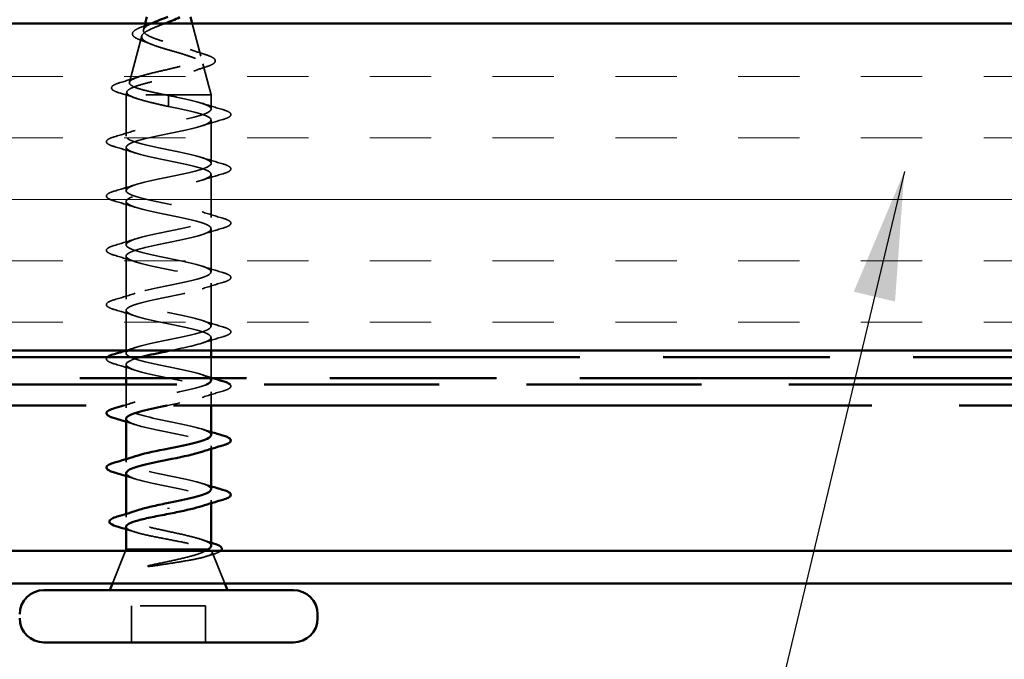
# Model space of a CAD drawing. Units: inches. Extents: x 0 to 117, y -181 to 21.
# Drawn here: x 44 to 45, y -144 to -143 of the extents above; entities that cross this region are included whole.
import ezdxf

# ---------------------------------------------------------------- set-up
doc = ezdxf.new("R2010")
doc.units = ezdxf.units.IN
doc.header["$LTSCALE"] = 2
doc.header["$MEASUREMENT"] = 0
doc.linetypes.add('DASHED', pattern=[0.2067, 0.1654, -0.0413])
doc.linetypes.add('DOUBLE_DASH_CHAIN', pattern=[1.2403, 0.6614, -0.0827, 0.1654, -0.0827, 0.1654, -0.0827])
for name, color, linetype, lineweight in [('Hatch (ANSI)', 7, 'Continuous', 18), ('Hidden (ANSI)', 7, 'DASHED', 35), ('Symbol (ANSI)', 7, 'Continuous', 25), ('Visible (ANSI)', 7, 'Continuous', 50)]:
    doc.layers.add(name, color=color, linetype=linetype, lineweight=lineweight)
doc.styles.add('Note Text (ANSI)', font='tahoma.ttf')
doc.dimstyles.new('Default (ANSI)$7', dxfattribs={"dimscale": 2, "dimtxt": 0.12, "dimasz": 0.098425, "dimexe": 0.125, "dimexo": 0.0625, "dimgap": 0.031496, "dimtad": 0, "dimtih": 1, "dimtoh": 1, "dimrnd": 1e-08, "dimzin": 4, "dimdsep": 46, "dimtxsty": 'Note Text (ANSI)', "dimcen": 0.09, "dimdle": 0.393701, "dimclrd": 256, "dimclre": 256, "dimclrt": 256, "dimadec": 0, "dimazin": 1, "dimtfac": 1, "dimtofl": 0, "dimtmove": 0, "dimatfit": 3, "dimfxl": 1, "dimtolj": 1, "dimtzin": 4, "dimlwd": -1, "dimlwe": -1, "dimarcsym": 0})

msp = doc.modelspace()

# ---------------------------------------------------------------- hatches: boundary and pattern name
at = {"layer": 'Hatch (ANSI)', "true_color": 0x804000}
h = msp.add_hatch(dxfattribs=at)
h.set_pattern_fill('INSUL', color=36, scale=0.75, style=0)
h.set_pattern_definition([(0, (34.9498, -156.18808), (0, 0.28125), []), (0, (34.9498, -156.09433), (0, 0.28125), [0.09375, -0.09375]), (0, (34.9498, -156.00058), (0, 0.28125), [0.09375, -0.09375])])
h.paths.add_polyline_path([(37.20005, -142.700292), (51.598762, -142.700292), (51.598762, -143.200292), (37.20005, -143.200292)])

# ---------------------------------------------------------------- linework, layer by layer
at = {"layer": 'Hidden (ANSI)', "ltscale": 0.009426}
msp.add_line((44.169418, -142.700292), (44.166833, -142.709955), dxfattribs=at)
at = {"layer": 'Hidden (ANSI)', "ltscale": 0.049021}
msp.add_line((44.241105, -142.700292), (44.254434, -142.75012), dxfattribs=at)
at = {"layer": 'Hidden (ANSI)', "ltscale": 0.069707}
msp.add_line((44.164287, -142.719474), (44.145346, -142.790284), dxfattribs=at)
at = {"layer": 'Hidden (ANSI)', "ltscale": 0.046387}
msp.add_line((44.257648, -142.762137), (44.270262, -142.809292), dxfattribs=at)
at = {"layer": 'Hidden (ANSI)', "ltscale": 0.004328}
msp.add_line((44.141463, -142.804801), (44.140262, -142.809292), dxfattribs=at)
at = {"layer": 'Hidden (ANSI)', "ltscale": 0.194373}
msp.add_line((44.270262, -142.809292), (44.140262, -142.809292), dxfattribs=at)
at = {"layer": 'Hidden (ANSI)', "ltscale": 0.060136}
msp.add_line((44.140262, -142.872542), (44.140262, -142.809292), dxfattribs=at)
at = {"layer": 'Hidden (ANSI)', "ltscale": 0.028664}
for p, q in [((44.205262, -142.817824), (44.205262, -142.810292)), ((44.205262, -142.827292), (44.205262, -142.819761))]:
    msp.add_line(p, q, dxfattribs=at)
at = {"layer": 'Hidden (ANSI)', "ltscale": 0.002412}
msp.add_line((44.205262, -142.819761), (44.205262, -142.817824), dxfattribs=at)
at = {"layer": 'Hidden (ANSI)', "ltscale": 0.020614}
msp.add_line((44.270262, -142.831042), (44.270262, -142.809292), dxfattribs=at)
at = {"layer": 'Hidden (ANSI)', "ltscale": 0.062755}
for p, q in [((44.270262, -142.914042), (44.270262, -142.848042)), ((44.140262, -142.955542), (44.140262, -142.889542)), ((44.270262, -142.997042), (44.270262, -142.931042)), ((44.140262, -143.038542), (44.140262, -142.972542)), ((44.270262, -143.080042), (44.270262, -143.014042)), ((44.140262, -143.121542), (44.140262, -143.055542)), ((44.270262, -143.163042), (44.270262, -143.097042)), ((44.140262, -143.204542), (44.140262, -143.138542))]:
    msp.add_line(p, q, dxfattribs=at)
at = {"layer": 'Hidden (ANSI)', "ltscale": 0.019185}
msp.add_line((44.270262, -143.200292), (44.270262, -143.180042), dxfattribs=at)
at = {"layer": 'Hidden (ANSI)', "ltscale": 0.030375}
msp.add_line((44.270262, -143.242292), (44.270262, -143.210292), dxfattribs=at)
at = {"layer": 'Hidden (ANSI)', "ltscale": 0.019661}
msp.add_line((44.140262, -143.242292), (44.140262, -143.221542), dxfattribs=at)
at = {"layer": 'Hidden (ANSI)', "ltscale": 0.03347}
msp.add_line((44.140262, -143.287542), (44.140262, -143.252292), dxfattribs=at)
at = {"layer": 'Hidden (ANSI)', "ltscale": 0.020137}
msp.add_line((44.270262, -143.284292), (44.270262, -143.263042), dxfattribs=at)
at = {"layer": 'Hidden (ANSI)', "ltscale": 0.004078}
for p, q in [((44.270262, -143.350429), (44.270262, -143.346042)), ((44.140262, -143.370542), (44.140262, -143.366156)), ((44.270262, -143.433429), (44.270262, -143.429042))]:
    msp.add_line(p, q, dxfattribs=at)
at = {"layer": 'Hidden (ANSI)', "ltscale": 0.004504}
msp.add_line((44.140262, -143.454727), (44.140262, -143.449893), dxfattribs=at)
at = {"layer": 'Hidden (ANSI)', "ltscale": 0.051243}
msp.add_line((44.139455, -143.506292), (44.119294, -143.556292), dxfattribs=at)
at = {"layer": 'Hidden (ANSI)', "ltscale": 0.004297}
msp.add_line((44.266608, -143.504292), (44.264928, -143.504292), dxfattribs=at)
at = {"layer": 'Hidden (ANSI)', "ltscale": 0.049393}
msp.add_line((44.271795, -143.508094), (44.29123, -143.556292), dxfattribs=at)
at = {"layer": 'Hidden (ANSI)', "ltscale": 0.107515}
msp.add_line((44.261762, -143.590292), (44.148762, -143.590292), dxfattribs=at)
at = {"layer": 'Hidden (ANSI)', "ltscale": 0.053232}
for p, q in [((44.148762, -143.646292), (44.148762, -143.590292)), ((44.261762, -143.646292), (44.261762, -143.590292))]:
    msp.add_line(p, q, dxfattribs=at)
at = {"layer": 'Hidden (ANSI)', "ltscale": 0.40041}
msp.add_open_spline([(44.19961, -142.700293), (44.198613, -142.700669), (44.197616, -142.701045), (44.191586, -142.703322), (44.186745, -142.705169), (44.177925, -142.7089), (44.174076, -142.71074), (44.167996, -142.714457), (44.165884, -142.716291), (44.163792, -142.719995), (44.163899, -142.721824), (44.166418, -142.725517), (44.168866, -142.727341), (44.175849, -142.731024), (44.180362, -142.732843), (44.190887, -142.736516), (44.196821, -142.738331), (44.209309, -142.741997), (44.215741, -142.743808), (44.2282, -142.747466), (44.234077, -142.749274), (44.244413, -142.752925), (44.248722, -142.754729), (44.255096, -142.758374), (44.257036, -142.760176), (44.258179, -142.763815), (44.257304, -142.765614), (44.252755, -142.769247), (44.249065, -142.771044), (44.239284, -142.774672), (44.233245, -142.776467), (44.219576, -142.780091), (44.21206, -142.781883), (44.196547, -142.785503), (44.188708, -142.787293), (44.173787, -142.790909), (44.166882, -142.792697), (44.155, -142.79631), (44.15019, -142.798097), (44.143848, -142.80147), (44.14206, -142.80303), (44.140987, -142.806174), (44.141757, -142.807734), (44.143785, -142.809292)], degree=3, knots=[0.27680457, 0.27680457, 0.27680457, 0.27680457, 0.28490644, 0.28490644, 0.32598016, 0.32598016, 0.36830746, 0.36830746, 0.41189593, 0.41189593, 0.4567522, 0.4567522, 0.50288206, 0.50288206, 0.55029062, 0.55029062, 0.59898237, 0.59898237, 0.6489613, 0.6489613, 0.70023095, 0.70023095, 0.75279447, 0.75279447, 0.80665469, 0.80665469, 0.86181413, 0.86181413, 0.91827504, 0.91827504, 0.97603946, 0.97603946, 1.03510922, 1.03510922, 1.09548596, 1.09548596, 1.15717118, 1.15717118, 1.22016621, 1.22016621, 1.27615211, 1.27615211, 1.33318434, 1.33318434, 1.33318434, 1.33318434], dxfattribs=at)
at = {"layer": 'Hidden (ANSI)', "ltscale": 0.429434}
msp.add_open_spline([(44.199808, -142.809292), (44.191357, -142.807617), (44.183222, -142.805942), (44.168689, -142.802557), (44.162405, -142.800881), (44.15253, -142.797493), (44.148988, -142.795816), (44.145099, -142.792425), (44.144729, -142.790747), (44.147178, -142.787354), (44.149907, -142.785674), (44.15805, -142.782278), (44.163327, -142.780597), (44.175665, -142.777198), (44.182564, -142.775515), (44.197007, -142.772113), (44.20439, -142.770429), (44.218609, -142.767023), (44.22531, -142.765337), (44.237109, -142.761927), (44.242119, -142.760239), (44.249775, -142.756826), (44.252394, -142.755136), (44.254912, -142.751718), (44.254847, -142.750025), (44.252085, -142.746602), (44.249478, -142.744908), (44.242133, -142.74148), (44.237523, -142.739782), (44.226987, -142.736349), (44.221203, -142.734649), (44.209308, -142.731209), (44.203329, -142.729506), (44.192033, -142.726059), (44.186818, -142.724352), (44.177887, -142.720898), (44.174226, -142.719188), (44.168954, -142.715726), (44.167344, -142.714012), (44.166364, -142.710541), (44.166943, -142.708822), (44.170156, -142.705341), (44.172696, -142.703618), (44.178338, -142.700642), (44.180964, -142.699434), (44.183853, -142.698208)], degree=3, knots=[0, 0, 0, 0, 0.0662455, 0.0662455, 0.13122657, 0.13122657, 0.19494394, 0.19494394, 0.25739843, 0.25739843, 0.31859094, 0.31859094, 0.37852246, 0.37852246, 0.43719409, 0.43719409, 0.49460706, 0.49460706, 0.55076272, 0.55076272, 0.60566256, 0.60566256, 0.65930824, 0.65930824, 0.71170162, 0.71170162, 0.76284473, 0.76284473, 0.81273987, 0.81273987, 0.86138959, 0.86138959, 0.90879673, 0.90879673, 0.95496449, 0.95496449, 0.99989646, 0.99989646, 1.04359669, 1.04359669, 1.08606975, 1.08606975, 1.12732083, 1.12732083, 1.1553303, 1.1553303, 1.1553303, 1.1553303], dxfattribs=at)
at = {"layer": 'Hidden (ANSI)', "ltscale": 0.011537}
msp.add_open_spline([(44.167827, -142.704304), (44.171535, -142.703012), (44.175198, -142.701678), (44.178735, -142.700292)], degree=3, dxfattribs=at)
at = {"layer": 'Hidden (ANSI)', "ltscale": 0.081692}
msp.add_open_spline([(44.163329, -142.726162), (44.159142, -142.724662), (44.155776, -142.723125), (44.151191, -142.719917), (44.149785, -142.718083), (44.149925, -142.714331), (44.151108, -142.712719), (44.154929, -142.709762), (44.157656, -142.70832), (44.163089, -142.706023), (44.165357, -142.705165), (44.167827, -142.704304)], degree=3, knots=[0, 0, 0, 0, 0.051358429, 0.051358429, 0.102235483, 0.102235483, 0.147124215, 0.147124215, 0.191290171, 0.191290171, 0.217251355, 0.217251355, 0.217251355, 0.217251355], dxfattribs=at)
at = {"layer": 'Hidden (ANSI)', "ltscale": 0.01577}
msp.add_open_spline([(44.177927, -142.731766), (44.173254, -142.729818), (44.168339, -142.727956), (44.163329, -142.726162)], degree=3, dxfattribs=at)
at = {"layer": 'Hidden (ANSI)', "ltscale": 0.023076}
msp.add_open_spline([(44.238233, -142.740115), (44.245508, -142.742757), (44.253097, -142.745237), (44.260736, -142.747623)], degree=3, dxfattribs=at)
at = {"layer": 'Hidden (ANSI)', "ltscale": 0.086584}
msp.add_open_spline([(44.260736, -142.747623), (44.265465, -142.7491), (44.269262, -142.750577), (44.274583, -142.753568), (44.276292, -142.755138), (44.276746, -142.758952), (44.275382, -142.760656), (44.270996, -142.763493), (44.26781, -142.764827), (44.263764, -142.766139)], degree=3, knots=[0, 0, 0, 0, 0.058159342, 0.058159342, 0.11692964, 0.11692964, 0.174083801, 0.174083801, 0.23024531, 0.23024531, 0.23024531, 0.23024531], dxfattribs=at)
at = {"layer": 'Hidden (ANSI)', "ltscale": 0.020481}
msp.add_open_spline([(44.263764, -142.766139), (44.257044, -142.768318), (44.250391, -142.770572), (44.243961, -142.772937)], degree=3, dxfattribs=at)
at = {"layer": 'Hidden (ANSI)', "ltscale": 0.089652}
msp.add_open_spline([(44.129919, -142.80646), (44.12504, -142.804973), (44.121576, -142.803498), (44.118706, -142.800931), (44.118079, -142.799917), (44.118081, -142.797008), (44.119578, -142.795574), (44.124234, -142.792961), (44.127628, -142.791686), (44.131967, -142.79041)], degree=3, knots=[0, 0, 0, 0, 0.076517848, 0.076517848, 0.114708734, 0.114708734, 0.176613314, 0.176613314, 0.238582221, 0.238582221, 0.238582221, 0.238582221], dxfattribs=at)
at = {"layer": 'Hidden (ANSI)', "ltscale": 0.028509}
msp.add_open_spline([(44.131967, -142.79041), (44.14152, -142.7876), (44.151046, -142.784706), (44.160338, -142.781638)], degree=3, dxfattribs=at)
at = {"layer": 'Hidden (ANSI)', "ltscale": 0.02659}
msp.add_open_spline([(44.156156, -142.814862), (44.147576, -142.811937), (44.138771, -142.809157), (44.129919, -142.80646)], degree=3, dxfattribs=at)
at = {"layer": 'Hidden (ANSI)', "ltscale": 1.055451}
msp.add_open_spline([(44.269888, -143.246042), (44.269826, -143.243021), (44.264971, -143.24), (44.255551, -143.236978), (44.238594, -143.231539), (44.20807, -143.2261), (44.182935, -143.220661), (44.157799, -143.215221), (44.139865, -143.209782), (44.140269, -143.204343), (44.140674, -143.198904), (44.159388, -143.193464), (44.18479, -143.188025), (44.210192, -143.182586), (44.24045, -143.177146), (44.256773, -143.171707), (44.273097, -143.166268), (44.274308, -143.160829), (44.259655, -143.155389), (44.245002, -143.14995), (44.215542, -143.144511), (44.189569, -143.139071), (44.163596, -143.133632), (44.142985, -143.128193), (44.140535, -143.122754), (44.138084, -143.117314), (44.153972, -143.111875), (44.178331, -143.106436), (44.20269, -143.100997), (44.233763, -143.095557), (44.252254, -143.090118), (44.270745, -143.084679), (44.27532, -143.079239), (44.263138, -143.0738), (44.250956, -143.068361), (44.222896, -143.062922), (44.196382, -143.057482), (44.169869, -143.052043), (44.146815, -143.046604), (44.141538, -143.041164), (44.13626, -143.035725), (44.14914, -143.030286), (44.172178, -143.024847), (44.195216, -143.019407), (44.226751, -143.013968), (44.247199, -143.008529), (44.267648, -143.003089), (44.275535, -142.99765), (44.265962, -142.992211), (44.25639, -142.986772), (44.230049, -142.981332), (44.203297, -142.975893), (44.176545, -142.970454), (44.151312, -142.965015), (44.143267, -142.959575), (44.135223, -142.954136), (44.144948, -142.948697), (44.166402, -142.943257), (44.187857, -142.937818), (44.219494, -142.932379), (44.241667, -142.92694), (44.263839, -142.9215), (44.274948, -142.916061), (44.268095, -142.910622), (44.261241, -142.905182), (44.23692, -142.899743), (44.210234, -142.894304), (44.183548, -142.888865), (44.156423, -142.883425), (44.145703, -142.877986), (44.134983, -142.872547), (44.141443, -142.867108), (44.161069, -142.861668), (44.180696, -142.856229), (44.212075, -142.85079), (44.235719, -142.84535), (44.259363, -142.839911), (44.273567, -142.834472), (44.269511, -142.829033), (44.265454, -142.823593), (44.24343, -142.818154), (44.217114, -142.812715), (44.213208, -142.811907), (44.209235, -142.8111), (44.205262, -142.810292)], degree=3, knots=[14.13716694, 14.13716694, 14.13716694, 14.13716694, 14.82332334, 14.82332334, 14.82332334, 16.05860029, 16.05860029, 16.05860029, 17.29387723, 17.29387723, 17.29387723, 18.52915418, 18.52915418, 18.52915418, 19.76443112, 19.76443112, 19.76443112, 20.99970807, 20.99970807, 20.99970807, 22.23498501, 22.23498501, 22.23498501, 23.47026196, 23.47026196, 23.47026196, 24.7055389, 24.7055389, 24.7055389, 25.94081585, 25.94081585, 25.94081585, 27.17609279, 27.17609279, 27.17609279, 28.41136974, 28.41136974, 28.41136974, 29.64664668, 29.64664668, 29.64664668, 30.88192363, 30.88192363, 30.88192363, 32.11720057, 32.11720057, 32.11720057, 33.35247752, 33.35247752, 33.35247752, 34.58775446, 34.58775446, 34.58775446, 35.82303141, 35.82303141, 35.82303141, 37.05830835, 37.05830835, 37.05830835, 38.2935853, 38.2935853, 38.2935853, 39.52886224, 39.52886224, 39.52886224, 40.76413919, 40.76413919, 40.76413919, 41.99941613, 41.99941613, 41.99941613, 43.23469308, 43.23469308, 43.23469308, 44.46997002, 44.46997002, 44.46997002, 45.70524697, 45.70524697, 45.70524697, 46.94052391, 46.94052391, 46.94052391, 47.1238898, 47.1238898, 47.1238898, 47.1238898], dxfattribs=at)
at = {"layer": 'Hidden (ANSI)', "ltscale": 0.078553}
msp.add_open_spline([(44.143785, -142.809292), (44.146602, -142.811229), (44.151032, -142.813147), (44.162598, -142.817021), (44.169616, -142.818939), (44.181789, -142.821947), (44.186336, -142.823014), (44.195689, -142.825155), (44.200468, -142.826222), (44.205262, -142.827292)], degree=3, knots=[0, 0, 0, 0, 0.067722363, 0.067722363, 0.135444727, 0.135444727, 0.172870871, 0.172870871, 0.210297016, 0.210297016, 0.210297016, 0.210297016], dxfattribs=at)
at = {"layer": 'Hidden (ANSI)', "ltscale": 0.005187}
msp.add_open_spline([(44.205262, -142.810292), (44.203441, -142.809959), (44.201622, -142.809626), (44.199808, -142.809292)], degree=3, dxfattribs=at)
at = {"layer": 'Hidden (ANSI)', "ltscale": 0.031888}
for points in [[(44.256285, -142.822216), (44.266695, -142.825631), (44.277355, -142.828856), (44.288043, -142.831989)], [(44.288043, -142.847096), (44.277355, -142.850229), (44.266695, -142.853454), (44.256285, -142.856869)], [(44.122481, -142.873489), (44.133169, -142.870356), (44.143829, -142.867131), (44.154239, -142.863716)], [(44.154239, -142.898369), (44.143829, -142.894954), (44.133169, -142.891729), (44.122481, -142.888596)], [(44.256285, -142.905216), (44.266695, -142.908631), (44.277355, -142.911856), (44.288043, -142.914989)], [(44.288043, -142.930096), (44.277355, -142.933229), (44.266695, -142.936454), (44.256285, -142.939869)], [(44.122481, -142.956489), (44.133169, -142.953356), (44.143829, -142.950131), (44.154239, -142.946716)], [(44.154239, -142.981369), (44.143829, -142.977954), (44.133169, -142.974729), (44.122481, -142.971596)], [(44.256285, -142.988216), (44.266695, -142.991631), (44.277355, -142.994856), (44.288043, -142.997989)], [(44.288043, -143.013096), (44.277355, -143.016229), (44.266695, -143.019454), (44.256285, -143.022869)], [(44.122481, -143.039489), (44.133169, -143.036356), (44.143829, -143.033131), (44.154239, -143.029716)], [(44.154239, -143.064369), (44.143829, -143.060954), (44.133169, -143.057729), (44.122481, -143.054596)], [(44.256285, -143.071216), (44.266695, -143.074631), (44.277355, -143.077856), (44.288043, -143.080989)], [(44.288043, -143.096096), (44.277355, -143.099229), (44.266695, -143.102454), (44.256285, -143.105869)], [(44.122481, -143.122489), (44.133169, -143.119356), (44.143829, -143.116131), (44.154239, -143.112716)], [(44.154239, -143.147369), (44.143829, -143.143954), (44.133169, -143.140729), (44.122481, -143.137596)], [(44.256285, -143.154216), (44.266695, -143.157631), (44.277355, -143.160856), (44.288043, -143.163989)], [(44.288043, -143.179096), (44.277355, -143.182229), (44.266695, -143.185454), (44.256285, -143.188869)], [(44.154239, -143.230369), (44.143829, -143.226954), (44.133169, -143.223729), (44.122481, -143.220596)], [(44.288043, -143.262096), (44.277355, -143.265229), (44.266695, -143.268454), (44.256285, -143.271869)]]:
    msp.add_open_spline(points, degree=3, dxfattribs=at)
at = {"layer": 'Hidden (ANSI)', "ltscale": 1.129305}
msp.add_open_spline([(44.205262, -142.827292), (44.232026, -142.832732), (44.257825, -142.838171), (44.266637, -142.84361), (44.27545, -142.84905), (44.26664, -142.854489), (44.245679, -142.859928), (44.224718, -142.865367), (44.193117, -142.870807), (44.170502, -142.876246), (44.147886, -142.881685), (44.135886, -142.887125), (44.141955, -142.892564), (44.148023, -142.898003), (44.171721, -142.903442), (44.198333, -142.908882), (44.224945, -142.914321), (44.25255, -142.91976), (44.264006, -142.9252), (44.275462, -142.930639), (44.269943, -142.936078), (44.250875, -142.941517), (44.231807, -142.946957), (44.200567, -142.952396), (44.176555, -142.957835), (44.152542, -142.963274), (44.137489, -142.968714), (44.140744, -142.974153), (44.143999, -142.979592), (44.165327, -142.985032), (44.191483, -142.990471), (44.217639, -142.99591), (44.246736, -143.001349), (44.260706, -143.006789), (44.274675, -143.012228), (44.272508, -143.017667), (44.255551, -143.023107), (44.238594, -143.028546), (44.20807, -143.033985), (44.182935, -143.039424), (44.157799, -143.044864), (44.139865, -143.050303), (44.140269, -143.055742), (44.140674, -143.061181), (44.159388, -143.066621), (44.18479, -143.07206), (44.210192, -143.077499), (44.24045, -143.082939), (44.256773, -143.088378), (44.273097, -143.093817), (44.274308, -143.099256), (44.259655, -143.104696), (44.245002, -143.110135), (44.215542, -143.115574), (44.189569, -143.121014), (44.163596, -143.126453), (44.142985, -143.131892), (44.140535, -143.137331), (44.138084, -143.142771), (44.153972, -143.14821), (44.178331, -143.153649), (44.20269, -143.159088), (44.233763, -143.164528), (44.252254, -143.169967), (44.270745, -143.175406), (44.27532, -143.180846), (44.263138, -143.186285), (44.252681, -143.190954), (44.230523, -143.195623), (44.207687, -143.200292)], degree=3, knots=[-47.1238898, -47.1238898, -47.1238898, -47.1238898, -45.88861286, -45.88861286, -45.88861286, -44.65333591, -44.65333591, -44.65333591, -43.41805897, -43.41805897, -43.41805897, -42.18278202, -42.18278202, -42.18278202, -40.94750508, -40.94750508, -40.94750508, -39.71222813, -39.71222813, -39.71222813, -38.47695119, -38.47695119, -38.47695119, -37.24167424, -37.24167424, -37.24167424, -36.0063973, -36.0063973, -36.0063973, -34.77112035, -34.77112035, -34.77112035, -33.53584341, -33.53584341, -33.53584341, -32.30056646, -32.30056646, -32.30056646, -31.06528952, -31.06528952, -31.06528952, -29.83001257, -29.83001257, -29.83001257, -28.59473563, -28.59473563, -28.59473563, -27.35945868, -27.35945868, -27.35945868, -26.12418174, -26.12418174, -26.12418174, -24.88890479, -24.88890479, -24.88890479, -23.65362785, -23.65362785, -23.65362785, -22.4183509, -22.4183509, -22.4183509, -21.18307396, -21.18307396, -21.18307396, -19.94779701, -19.94779701, -19.94779701, -18.88740644, -18.88740644, -18.88740644, -18.88740644], dxfattribs=at)
at = {"layer": 'Hidden (ANSI)', "ltscale": 0.090851}
for points in [[(44.288043, -142.831989), (44.293109, -142.833475), (44.296671, -142.834933), (44.299623, -142.837454), (44.300278, -142.838462), (44.300235, -142.841422), (44.298609, -142.842813), (44.294131, -142.845111), (44.291417, -142.846106), (44.288043, -142.847096)], [(44.122481, -142.888596), (44.117415, -142.88711), (44.113852, -142.885652), (44.110901, -142.883131), (44.110246, -142.882123), (44.110288, -142.879163), (44.111914, -142.877772), (44.116393, -142.875474), (44.119107, -142.874479), (44.122481, -142.873489)], [(44.288043, -142.914989), (44.293109, -142.916475), (44.296671, -142.917933), (44.299623, -142.920454), (44.300278, -142.921462), (44.300235, -142.924422), (44.298609, -142.925813), (44.294131, -142.928111), (44.291417, -142.929106), (44.288043, -142.930096)], [(44.122481, -142.971596), (44.117415, -142.97011), (44.113852, -142.968652), (44.110901, -142.966131), (44.110246, -142.965123), (44.110288, -142.962163), (44.111914, -142.960772), (44.116393, -142.958474), (44.119107, -142.957479), (44.122481, -142.956489)], [(44.288043, -142.997989), (44.293109, -142.999475), (44.296671, -143.000933), (44.299623, -143.003454), (44.300278, -143.004462), (44.300235, -143.007422), (44.298609, -143.008813), (44.294131, -143.011111), (44.291417, -143.012106), (44.288043, -143.013096)], [(44.122481, -143.054596), (44.117415, -143.05311), (44.113852, -143.051652), (44.110901, -143.049131), (44.110246, -143.048123), (44.110288, -143.045163), (44.111914, -143.043772), (44.116393, -143.041474), (44.119107, -143.040479), (44.122481, -143.039489)], [(44.288043, -143.080989), (44.293109, -143.082475), (44.296671, -143.083933), (44.299623, -143.086454), (44.300278, -143.087462), (44.300235, -143.090422), (44.298609, -143.091813), (44.294131, -143.094111), (44.291417, -143.095106), (44.288043, -143.096096)], [(44.122481, -143.137596), (44.117415, -143.13611), (44.113852, -143.134652), (44.110901, -143.132131), (44.110246, -143.131123), (44.110288, -143.128163), (44.111914, -143.126772), (44.116393, -143.124474), (44.119107, -143.123479), (44.122481, -143.122489)], [(44.288043, -143.163989), (44.293109, -143.165475), (44.296671, -143.166933), (44.299623, -143.169454), (44.300278, -143.170462), (44.300235, -143.173422), (44.298609, -143.174813), (44.294131, -143.177111), (44.291417, -143.178106), (44.288043, -143.179096)]]:
    msp.add_open_spline(points, degree=3, knots=[0, 0, 0, 0, 0.080682059, 0.080682059, 0.121378038, 0.121378038, 0.188114428, 0.188114428, 0.241849708, 0.241849708, 0.241849708, 0.241849708], dxfattribs=at)
at = {"layer": 'Hidden (ANSI)', "ltscale": 0.014529}
msp.add_open_spline([(44.139818, -143.200292), (44.144663, -143.198801), (44.149477, -143.197278), (44.154239, -143.195716)], degree=3, dxfattribs=at)
at = {"layer": 'Hidden (ANSI)', "ltscale": 0.059516}
msp.add_open_spline([(44.122481, -143.220596), (44.117415, -143.21911), (44.113852, -143.217652), (44.110901, -143.215131), (44.110246, -143.214123), (44.110277, -143.211979), (44.110786, -143.211095), (44.111662, -143.210292)], degree=3, knots=[0, 0, 0, 0, 0.080682059, 0.080682059, 0.121378038, 0.121378038, 0.158498026, 0.158498026, 0.158498026, 0.158498026], dxfattribs=at)
at = {"layer": 'Hidden (ANSI)', "ltscale": 0.352731}
msp.add_open_spline([(44.162702, -143.210292), (44.152089, -143.213169), (44.144328, -143.216045), (44.141538, -143.218921), (44.13626, -143.22436), (44.14914, -143.229799), (44.172178, -143.235238), (44.195216, -143.240678), (44.226751, -143.246117), (44.247199, -143.251556), (44.267648, -143.256996), (44.275535, -143.262435), (44.265962, -143.267874), (44.25639, -143.273313), (44.230049, -143.278753), (44.203297, -143.284192), (44.203132, -143.284225), (44.202967, -143.284259), (44.202802, -143.284292)], degree=3, knots=[-18.13039616, -18.13039616, -18.13039616, -18.13039616, -17.47724312, -17.47724312, -17.47724312, -16.24196618, -16.24196618, -16.24196618, -15.00668923, -15.00668923, -15.00668923, -13.77141229, -13.77141229, -13.77141229, -12.53613534, -12.53613534, -12.53613534, -12.5285201, -12.5285201, -12.5285201, -12.5285201], dxfattribs=at)
at = {"layer": 'Hidden (ANSI)', "ltscale": 0.016168}
msp.add_open_spline([(44.256285, -143.237216), (44.26158, -143.238953), (44.266939, -143.240641), (44.272334, -143.242292)], degree=3, dxfattribs=at)
at = {"layer": 'Hidden (ANSI)', "ltscale": 0.365858}
msp.add_open_spline([(44.26994, -143.329042), (44.269772, -143.325551), (44.263115, -143.322059), (44.250875, -143.318568), (44.231807, -143.313128), (44.200567, -143.307689), (44.176555, -143.30225), (44.152542, -143.296811), (44.137489, -143.291371), (44.140744, -143.285932), (44.143999, -143.280493), (44.165327, -143.275053), (44.191483, -143.269614), (44.217639, -143.264175), (44.246736, -143.258736), (44.260706, -143.253296), (44.261565, -143.252962), (44.262363, -143.252627), (44.263101, -143.252292)], degree=3, knots=[7.85398163, 7.85398163, 7.85398163, 7.85398163, 8.64693862, 8.64693862, 8.64693862, 9.88221556, 9.88221556, 9.88221556, 11.11749251, 11.11749251, 11.11749251, 12.35276945, 12.35276945, 12.35276945, 13.5880464, 13.5880464, 13.5880464, 13.66403552, 13.66403552, 13.66403552, 13.66403552], dxfattribs=at)
at = {"layer": 'Hidden (ANSI)', "ltscale": 0.056547}
msp.add_open_spline([(44.299325, -143.252292), (44.299915, -143.25298), (44.300273, -143.25375), (44.300235, -143.256422), (44.298609, -143.257813), (44.294131, -143.260111), (44.291417, -143.261106), (44.288043, -143.262096)], degree=3, knots=[0.091152149, 0.091152149, 0.091152149, 0.091152149, 0.121378038, 0.121378038, 0.188114428, 0.188114428, 0.241849708, 0.241849708, 0.241849708, 0.241849708], dxfattribs=at)
at = {"layer": 'Hidden (ANSI)', "ltscale": 0.017814}
msp.add_open_spline([(44.136552, -143.284292), (44.1425, -143.282482), (44.148409, -143.280629), (44.154239, -143.278716)], degree=3, dxfattribs=at)
at = {"layer": 'Hidden (ANSI)', "ltscale": 0.239848}
msp.add_open_spline([(44.140468, -143.304542), (44.140746, -143.308638), (44.15025, -143.312733), (44.166402, -143.316828), (44.187857, -143.322267), (44.219494, -143.327706), (44.241667, -143.333145), (44.263839, -143.338585), (44.274948, -143.344024), (44.268095, -143.349463), (44.265824, -143.351265), (44.261637, -143.353067), (44.256082, -143.354869)], degree=3, knots=[-10.99557429, -10.99557429, -10.99557429, -10.99557429, -10.06558145, -10.06558145, -10.06558145, -8.83030451, -8.83030451, -8.83030451, -7.59502756, -7.59502756, -7.59502756, -7.18583, -7.18583, -7.18583, -7.18583], dxfattribs=at)
at = {"layer": 'Hidden (ANSI)', "ltscale": 0.014082}
for points in [[(44.154239, -143.313369), (44.149623, -143.311854), (44.144957, -143.310377), (44.140262, -143.308929)], [(44.256285, -143.320216), (44.260901, -143.321731), (44.265567, -143.323208), (44.270262, -143.324656)], [(44.154239, -143.396369), (44.149623, -143.394854), (44.144957, -143.393377), (44.140262, -143.391929)], [(44.256285, -143.403216), (44.260901, -143.404731), (44.265567, -143.406208), (44.270262, -143.407656)]]:
    msp.add_open_spline(points, degree=3, dxfattribs=at)
at = {"layer": 'Hidden (ANSI)', "ltscale": 0.239851}
msp.add_open_spline([(44.270028, -143.412042), (44.269768, -143.408081), (44.260947, -143.404119), (44.245679, -143.400157), (44.224718, -143.394718), (44.193117, -143.389278), (44.170502, -143.383839), (44.147886, -143.3784), (44.135886, -143.37296), (44.141955, -143.367521), (44.144113, -143.365586), (44.148503, -143.363651), (44.154461, -143.361716)], degree=3, knots=[1.57079633, 1.57079633, 1.57079633, 1.57079633, 2.47055389, 2.47055389, 2.47055389, 3.70583084, 3.70583084, 3.70583084, 4.94110778, 4.94110778, 4.94110778, 5.38054061, 5.38054061, 5.38054061, 5.38054061], dxfattribs=at)
at = {"layer": 'Hidden (ANSI)', "ltscale": 0.239857}
msp.add_open_spline([(44.140561, -143.387542), (44.140758, -143.391167), (44.14799, -143.394792), (44.161069, -143.398417), (44.180696, -143.403856), (44.212075, -143.409295), (44.235719, -143.414735), (44.259363, -143.420174), (44.273567, -143.425613), (44.269511, -143.431052), (44.267816, -143.433325), (44.262987, -143.435597), (44.256018, -143.437869)], degree=3, knots=[-4.71238898, -4.71238898, -4.71238898, -4.71238898, -3.88919673, -3.88919673, -3.88919673, -2.65391978, -2.65391978, -2.65391978, -1.41864284, -1.41864284, -1.41864284, -0.90264469, -0.90264469, -0.90264469, -0.90264469], dxfattribs=at)
at = {"layer": 'Hidden (ANSI)', "ltscale": 0.242834}
msp.add_open_spline([(44.270262, -143.498596), (44.270262, -143.496782), (44.268616, -143.494984), (44.262133, -143.491309), (44.257283, -143.489467), (44.245019, -143.485747), (44.237727, -143.483905), (44.221682, -143.480185), (44.213089, -143.478343), (44.195773, -143.474623), (44.187225, -143.472781), (44.171351, -143.469061), (44.164184, -143.467219), (44.152237, -143.463499), (44.147575, -143.461657), (44.141425, -143.457937), (44.139997, -143.456096), (44.140607, -143.452375), (44.142637, -143.450534), (44.148666, -143.447451), (44.15172, -143.446235), (44.155351, -143.445018)], degree=3, knots=[0.069109162, 0.069109162, 0.069109162, 0.069109162, 0.134963458, 0.134963458, 0.202445186, 0.202445186, 0.269926915, 0.269926915, 0.337408644, 0.337408644, 0.404890373, 0.404890373, 0.472372102, 0.472372102, 0.539853831, 0.539853831, 0.607335559, 0.607335559, 0.674817288, 0.674817288, 0.719189587, 0.719189587, 0.719189587, 0.719189587], dxfattribs=at)
at = {"layer": 'Hidden (ANSI)', "ltscale": 0.176677}
msp.add_open_spline([(44.140262, -143.469358), (44.140262, -143.469421), (44.140264, -143.469484), (44.1404, -143.471199), (44.142244, -143.472835), (44.149143, -143.476138), (44.154129, -143.477773), (44.166593, -143.481077), (44.173947, -143.482712), (44.190043, -143.486015), (44.198625, -143.487651), (44.215855, -143.490954), (44.224332, -143.49259), (44.240023, -143.495893), (44.24708, -143.497528), (44.255964, -143.500033), (44.258645, -143.500883), (44.263238, -143.502589), (44.265136, -143.50344), (44.266608, -143.504292)], degree=3, knots=[0.264926372, 0.264926372, 0.264926372, 0.264926372, 0.267485666, 0.267485666, 0.334357083, 0.334357083, 0.4012285, 0.4012285, 0.468099916, 0.468099916, 0.534971333, 0.534971333, 0.60184275, 0.60184275, 0.668714166, 0.668714166, 0.703243084, 0.703243084, 0.737772002, 0.737772002, 0.737772002, 0.737772002], dxfattribs=at)
at = {"layer": 'Hidden (ANSI)', "ltscale": 0.012886}
msp.add_open_spline([(44.153117, -143.477327), (44.148863, -143.475962), (44.144573, -143.474627), (44.140262, -143.473315)], degree=3, dxfattribs=at)
at = {"layer": 'Hidden (ANSI)', "ltscale": 0.015281}
msp.add_open_spline([(44.255172, -143.488887), (44.260145, -143.490554), (44.265187, -143.492174), (44.270262, -143.49376)], degree=3, dxfattribs=at)
at = {"layer": 'Hidden (ANSI)', "ltscale": 0.09754}
msp.add_open_spline([(44.177229, -143.528404), (44.186542, -143.526378), (44.196324, -143.524342), (44.215398, -143.520224), (44.224507, -143.518186), (44.240464, -143.51415), (44.247284, -143.512197), (44.256433, -143.508902), (44.259451, -143.507606), (44.26183, -143.506293)], degree=3, knots=[0, 0, 0, 0, 0.075888969, 0.075888969, 0.149465195, 0.149465195, 0.217686862, 0.217686862, 0.261593872, 0.261593872, 0.261593872, 0.261593872], dxfattribs=at)
at = {"layer": 'Hidden (ANSI)', "ltscale": 0.148606}
msp.add_open_spline([(44.266608, -143.504292), (44.270043, -143.505796), (44.271844, -143.507265), (44.272049, -143.510232), (44.270366, -143.511701), (44.263611, -143.514667), (44.258529, -143.516134), (44.24553, -143.519099), (44.237682, -143.520566), (44.222007, -143.523221), (44.214551, -143.524393), (44.199199, -143.526751), (44.191395, -143.527923), (44.183818, -143.529091)], degree=3, knots=[0, 0, 0, 0, 0.06713685, 0.06713685, 0.135963309, 0.135963309, 0.206479984, 0.206479984, 0.278687394, 0.278687394, 0.33737749, 0.33737749, 0.39716778, 0.39716778, 0.39716778, 0.39716778], dxfattribs=at)
at = {"layer": 'Hidden (ANSI)', "ltscale": 0.010335}
msp.add_open_spline([(44.272458, -143.511781), (44.26899, -143.512829), (44.265532, -143.513891), (44.262093, -143.51497)], degree=3, dxfattribs=at)
at = {"layer": 'Hidden (ANSI)', "ltscale": 0.030476}
msp.add_open_spline([(44.284738, -143.506292), (44.284282, -143.506702), (44.283749, -143.507093), (44.282074, -143.508135), (44.280745, -143.508789), (44.277285, -143.510223), (44.275034, -143.511003), (44.272458, -143.511781)], degree=3, knots=[0.1547204823, 0.1547204823, 0.1547204823, 0.1547204823, 0.1709905624, 0.1709905624, 0.2005584951, 0.2005584951, 0.236137518, 0.236137518, 0.236137518, 0.236137518], dxfattribs=at)
at = {"layer": 'Hidden (ANSI)', "ltscale": 0.014703}
msp.add_open_spline([(44.183818, -143.529091), (44.181811, -143.529401), (44.179762, -143.529662), (44.176066, -143.529985), (44.174713, -143.530028), (44.173817, -143.529932), (44.173614, -143.529901), (44.17346, -143.529831), (44.173429, -143.529814), (44.173394, -143.529781), (44.173383, -143.529766), (44.173371, -143.529739), (44.173369, -143.529727), (44.173369, -143.529701), (44.173372, -143.529689), (44.173383, -143.529662), (44.173392, -143.529647), (44.173423, -143.529607), (44.173449, -143.529583), (44.173542, -143.52951), (44.173632, -143.529459), (44.174063, -143.529245), (44.174595, -143.529075), (44.175698, -143.528754), (44.176489, -143.528565), (44.177229, -143.528404)], degree=3, knots=[0, 0, 0, 0, 0.0158784355, 0.0158784355, 0.0304963219, 0.0304963219, 0.0337687387, 0.0337687387, 0.0345160957, 0.0345160957, 0.0349340384, 0.0349340384, 0.0352186316, 0.0352186316, 0.0354848268, 0.0354848268, 0.0358332833, 0.0358332833, 0.0364910202, 0.0364910202, 0.0382290752, 0.0382290752, 0.0451386346, 0.0451386346, 0.057165667, 0.057165667, 0.057165667, 0.057165667], dxfattribs=at)
at = {"layer": 'Visible (ANSI)', "color": 36, "linetype": 'Continuous', "true_color": 0x804000}
for p, q in [((37.20005, -142.700292), (51.598762, -142.700292)), ((51.598762, -143.200292), (37.20005, -143.200292))]:
    msp.add_line(p, q, dxfattribs=at)
at = {"layer": 'Visible (ANSI)'}
for p, q in [((44.172093, -142.690292), (44.169418, -142.700292)), ((44.238431, -142.690292), (44.241105, -142.700292)), ((44.270262, -143.210292), (44.270262, -143.200292)), ((44.140262, -143.252292), (44.140262, -143.242292)), ((44.270262, -143.246042), (44.270262, -143.242292)), ((44.270262, -143.329042), (44.270262, -143.284292)), ((44.140262, -143.366156), (44.140262, -143.304542)), ((44.270262, -143.412042), (44.270262, -143.350429)), ((44.140262, -143.449893), (44.140262, -143.387542)), ((44.205262, -143.440324), (44.205262, -143.442261)), ((44.270262, -143.498596), (44.270262, -143.433429)), ((44.140262, -143.504292), (44.140262, -143.469358)), ((44.140262, -143.504292), (44.139455, -143.506292)), ((44.264928, -143.504292), (44.140262, -143.504292)), ((44.119294, -143.556292), (44.115262, -143.566292)), ((44.29123, -143.556292), (44.295262, -143.566292)), ((44.395762, -143.566292), (44.014762, -143.566292)), ((44.432762, -143.609292), (44.432762, -143.603292)), ((44.395762, -143.646292), (44.014762, -143.646292))]:
    msp.add_line(p, q, dxfattribs=at)
at = {"layer": 'Visible (ANSI)', "color": 30, "linetype": 'DOUBLE_DASH_CHAIN', "ltscale": 0.769287, "true_color": 0xff8000}
for p, q in [((50.55811, -143.210292), (37.20005, -143.210292)), ((37.20005, -143.242292), (50.55811, -143.242292))]:
    msp.add_line(p, q, dxfattribs=at)
at = {"layer": 'Visible (ANSI)', "color": 30, "linetype": 'DOUBLE_DASH_CHAIN', "ltscale": 0.807244, "true_color": 0xff8000}
msp.add_line((48.222662, -143.252292), (40.212864, -143.252292), dxfattribs=at)
at = {"layer": 'Visible (ANSI)', "color": 30, "linetype": 'DOUBLE_DASH_CHAIN', "ltscale": 0.806257, "true_color": 0xff8000}
msp.add_line((40.212864, -143.284292), (48.212864, -143.284292), dxfattribs=at)
at = {"layer": 'Visible (ANSI)', "color": 5, "true_color": 0x0000ff}
for p, q in [((37.20005, -143.506292), (51.011762, -143.506292)), ((51.011762, -143.556292), (37.20005, -143.556292))]:
    msp.add_line(p, q, dxfattribs=at)
at = {"layer": 'Visible (ANSI)'}
for centre, start, end in [((44.014762, -143.603292), 90, 180), ((44.395762, -143.603292), 0, 90), ((44.014762, -143.609292), 180, 270), ((44.395762, -143.609292), 270, 0)]:
    msp.add_arc(centre, 0.037, start, end, dxfattribs=at)
for points in [[(44.178735, -142.700292), (44.180475, -142.699611), (44.182184, -142.698916), (44.183853, -142.698208)], [(44.122481, -143.205489), (44.12828, -143.203789), (44.134071, -143.202062), (44.139818, -143.200292)], [(44.272334, -143.242292), (44.277546, -143.243888), (44.282791, -143.24545), (44.288043, -143.246989)], [(44.263101, -143.252292), (44.267693, -143.250209), (44.26993, -143.248126), (44.269888, -143.246042)], [(44.122481, -143.288489), (44.127183, -143.287111), (44.13188, -143.285715), (44.136552, -143.284292)], [(44.140262, -143.308929), (44.134369, -143.307112), (44.128429, -143.305339), (44.122481, -143.303596)], [(44.270262, -143.324656), (44.276155, -143.326473), (44.282094, -143.328246), (44.288043, -143.329989)], [(44.288043, -143.345096), (44.277355, -143.348229), (44.266695, -143.351454), (44.256285, -143.354869)], [(44.122481, -143.371489), (44.133169, -143.368356), (44.143829, -143.365131), (44.154239, -143.361716)], [(44.140262, -143.391929), (44.134369, -143.390112), (44.128429, -143.388339), (44.122481, -143.386596)], [(44.270262, -143.407656), (44.276155, -143.409473), (44.282094, -143.411246), (44.288043, -143.412989)], [(44.288043, -143.428096), (44.277355, -143.431229), (44.266695, -143.434454), (44.256285, -143.437869)], [(44.126852, -143.453989), (44.136457, -143.451111), (44.146023, -143.448146), (44.155351, -143.445018)], [(44.140262, -143.473315), (44.136173, -143.472071), (44.132065, -143.470847), (44.127951, -143.469639)], [(44.270262, -143.49376), (44.271449, -143.494131), (44.272638, -143.4945), (44.273829, -143.494867)], [(44.26183, -143.506293), (44.263028, -143.505631), (44.264064, -143.504965), (44.264928, -143.504292)]]:
    msp.add_open_spline(points, degree=3, dxfattribs=at)
for points, knots in [([(44.183853, -142.698208), (44.185093, -142.697682), (44.186382, -142.697152), (44.19201, -142.694892), (44.196653, -142.693157), (44.202296, -142.691012), (44.203237, -142.690653), (44.204174, -142.690293)], [1.1553302963, 1.1553302963, 1.1553302963, 1.1553302963, 1.1673558307, 1.1673558307, 1.2061815035, 1.2061815035, 1.2139777491, 1.2139777491, 1.2139777491, 1.2139777491]), ([(44.222224, -142.690891), (44.218926, -142.69256), (44.215183, -142.694189), (44.207428, -142.697331), (44.203515, -142.698818), (44.19961, -142.700293)], [0.2113279391, 0.2113279391, 0.2113279391, 0.2113279391, 0.2450775328, 0.2450775328, 0.2768045701, 0.2768045701, 0.2768045701, 0.2768045701]), ([(44.111662, -143.210292), (44.112362, -143.209652), (44.113294, -143.209064), (44.116393, -143.207474), (44.119107, -143.206479), (44.122481, -143.205489)], [0.1584980263, 0.1584980263, 0.1584980263, 0.1584980263, 0.1881144277, 0.1881144277, 0.241849708, 0.241849708, 0.241849708, 0.241849708]), ([(44.207687, -143.200292), (44.203921, -143.201063), (44.200136, -143.201833), (44.196382, -143.202603), (44.183888, -143.205166), (44.172162, -143.207729), (44.162702, -143.210292)], [-18.887406435, -18.887406435, -18.887406435, -18.887406435, -18.712520067, -18.712520067, -18.712520067, -18.130396157, -18.130396157, -18.130396157, -18.130396157]), ([(44.288043, -143.246989), (44.293109, -143.248475), (44.296671, -143.249933), (44.298888, -143.251826), (44.29912, -143.252054), (44.299325, -143.252292)], [0, 0, 0, 0, 0.0806820586, 0.0806820586, 0.0911521485, 0.0911521485, 0.0911521485, 0.0911521485]), ([(44.122481, -143.303596), (44.117415, -143.30211), (44.113852, -143.300652), (44.110901, -143.298131), (44.110246, -143.297123), (44.110288, -143.294163), (44.111914, -143.292772), (44.116393, -143.290474), (44.119107, -143.289479), (44.122481, -143.288489)], [0, 0, 0, 0, 0.080682059, 0.080682059, 0.121378038, 0.121378038, 0.188114428, 0.188114428, 0.241849708, 0.241849708, 0.241849708, 0.241849708]), ([(44.202802, -143.284292), (44.176234, -143.289698), (44.151262, -143.295104), (44.143267, -143.30051), (44.141279, -143.301854), (44.140376, -143.303198), (44.140468, -143.304542)], [-12.5285201, -12.5285201, -12.5285201, -12.5285201, -11.3008584, -11.3008584, -11.3008584, -10.99557429, -10.99557429, -10.99557429, -10.99557429]), ([(44.154461, -143.361716), (44.165252, -143.358212), (44.181188, -143.354708), (44.198333, -143.351203), (44.224945, -143.345764), (44.25255, -143.340325), (44.264006, -143.334885), (44.268108, -143.332938), (44.270034, -143.33099), (44.26994, -143.329042)], [5.38054061, 5.38054061, 5.38054061, 5.38054061, 6.17638473, 6.17638473, 6.17638473, 7.41166167, 7.41166167, 7.41166167, 7.85398163, 7.85398163, 7.85398163, 7.85398163]), ([(44.288043, -143.329989), (44.293109, -143.331475), (44.296671, -143.332933), (44.299623, -143.335454), (44.300278, -143.336462), (44.300235, -143.339422), (44.298609, -143.340813), (44.294131, -143.343111), (44.291417, -143.344106), (44.288043, -143.345096)], [0, 0, 0, 0, 0.080682059, 0.080682059, 0.121378038, 0.121378038, 0.188114428, 0.188114428, 0.241849708, 0.241849708, 0.241849708, 0.241849708]), ([(44.256082, -143.354869), (44.244868, -143.358506), (44.22808, -143.362144), (44.210234, -143.365781), (44.183548, -143.37122), (44.156423, -143.37666), (44.145703, -143.382099), (44.142127, -143.383913), (44.140463, -143.385728), (44.140561, -143.387542)], [-7.18583, -7.18583, -7.18583, -7.18583, -6.35975062, -6.35975062, -6.35975062, -5.12447367, -5.12447367, -5.12447367, -4.71238898, -4.71238898, -4.71238898, -4.71238898]), ([(44.122481, -143.386596), (44.117415, -143.38511), (44.113852, -143.383652), (44.110901, -143.381131), (44.110246, -143.380123), (44.110288, -143.377163), (44.111914, -143.375772), (44.116393, -143.373474), (44.119107, -143.372479), (44.122481, -143.371489)], [0, 0, 0, 0, 0.080682059, 0.080682059, 0.121378038, 0.121378038, 0.188114428, 0.188114428, 0.241849708, 0.241849708, 0.241849708, 0.241849708]), ([(44.205262, -143.432792), (44.232026, -143.427353), (44.257825, -143.421914), (44.266637, -143.416475), (44.269031, -143.414997), (44.270124, -143.41352), (44.270028, -143.412042)], [0, 0, 0, 0, 1.23527695, 1.23527695, 1.23527695, 1.57079633, 1.57079633, 1.57079633, 1.57079633]), ([(44.288043, -143.412989), (44.293109, -143.414475), (44.296671, -143.415933), (44.299623, -143.418454), (44.300278, -143.419462), (44.300235, -143.422422), (44.298609, -143.423813), (44.294131, -143.426111), (44.291417, -143.427106), (44.288043, -143.428096)], [0, 0, 0, 0, 0.080682059, 0.080682059, 0.121378038, 0.121378038, 0.188114428, 0.188114428, 0.241849708, 0.241849708, 0.241849708, 0.241849708]), ([(44.155351, -143.445018), (44.157242, -143.444384), (44.15929, -143.443749), (44.167416, -143.441387), (44.174301, -143.439677), (44.189274, -143.436227), (44.197233, -143.434517), (44.205262, -143.432792)], [0.719189587, 0.719189587, 0.719189587, 0.719189587, 0.742299017, 0.742299017, 0.804871598, 0.804871598, 0.867444179, 0.867444179, 0.867444179, 0.867444179]), ([(44.256018, -143.437869), (44.246305, -143.441036), (44.232437, -143.444203), (44.217114, -143.44737), (44.213208, -143.448178), (44.209235, -143.448985), (44.205262, -143.449792)], [-0.902644695, -0.902644695, -0.902644695, -0.902644695, -0.18336589, -0.18336589, -0.18336589, 0, 0, 0, 0]), ([(44.127951, -143.469639), (44.122908, -143.468158), (44.119234, -143.46669), (44.115966, -143.464294), (44.115189, -143.463423), (44.114397, -143.460408), (44.115989, -143.45861), (44.120592, -143.456086), (44.123368, -143.455032), (44.126852, -143.453989)], [0, 0, 0, 0, 0.075495968, 0.075495968, 0.11358326, 0.11358326, 0.18511439, 0.18511439, 0.240025201, 0.240025201, 0.240025201, 0.240025201]), ([(44.205262, -143.449792), (44.196643, -143.451444), (44.188109, -143.45308), (44.172209, -143.456383), (44.164999, -143.458018), (44.152903, -143.461322), (44.148137, -143.462957), (44.141845, -143.466197), (44.140262, -143.467771), (44.140262, -143.469358)], [0, 0, 0, 0, 0.066871417, 0.066871417, 0.133742833, 0.133742833, 0.20061425, 0.20061425, 0.264926372, 0.264926372, 0.264926372, 0.264926372]), ([(44.264928, -143.504292), (44.268363, -143.502432), (44.270175, -143.500591), (44.270261, -143.498686), (44.270262, -143.498641), (44.270262, -143.498596)], [0, 0, 0, 0, 0.0674817288, 0.0674817288, 0.0691091619, 0.0691091619, 0.0691091619, 0.0691091619]), ([(44.273829, -143.494867), (44.278653, -143.496356), (44.282207, -143.497849), (44.285378, -143.500308), (44.286128, -143.501199), (44.286787, -143.50368), (44.286104, -143.505067), (44.284738, -143.506292)], [0, 0, 0, 0, 0.070742204, 0.070742204, 0.106019695, 0.106019695, 0.154720482, 0.154720482, 0.154720482, 0.154720482])]:
    msp.add_open_spline(points, degree=3, knots=knots, dxfattribs=at)

# ---------------------------------------------------------------- leaders
at = {"layer": 'Symbol (ANSI)', "annotation_type": 0, "has_hookline": 1, "hookline_direction": 1}
for points, text_width in [([(45.328826, -142.926314), (44.81174, -145.091193), (44.61489, -145.091193)], 2.662404), ([(46.490939, -143.242292), (45.914681, -145.628003), (45.717831, -145.628003)], 4.459584), ([(48.571264, -143.388528), (47.74809, -146.695744), (47.55124, -146.695744)], 2.278308), ([(49.830262, -143.476292), (48.779599, -147.632511), (48.582748, -147.632511)], 4.059852)]:
    msp.add_leader(points, dimstyle='Default (ANSI)$7', override={"dimtad": 0}, dxfattribs=dict(at, text_width=text_width))

doc.saveas('drawing.dxf')
